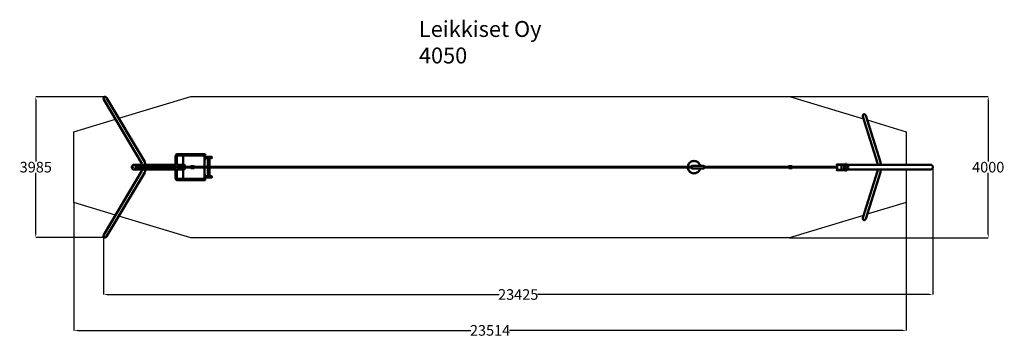
# Model space of a CAD drawing. Units: millimetres. Extents: x 7370 to 35184, y 37772 to 46762.
import ezdxf

# ---------------------------------------------------------------- set-up
doc = ezdxf.new("R2010")
doc.units = ezdxf.units.MM
doc.layers.add('Dimension', color=7, linetype='Continuous')
doc.layers.add('Text', color=7, linetype='Continuous')
doc.layers.add('Safety Area', color=4, linetype='Continuous', lineweight=25)
doc.layers.add('Widoczne (ISO)', color=7, linetype='Continuous', lineweight=50)
doc.styles.get("Standard").update_dxf_attribs({"font": 'tahoma.ttf'})
doc.dimstyles.new('Standard$0', dxfattribs={"dimtxt": 0.18, "dimasz": 0.18, "dimexe": 0.18, "dimexo": 0.0625, "dimgap": 0.09, "dimtad": 0, "dimtih": 1, "dimtoh": 1, "dimdec": 4, "dimzin": 0, "dimdsep": 46, "dimtxsty": 'Standard', "dimcen": 0.09, "dimadec": 0, "dimazin": 0, "dimtfac": 1, "dimtdec": 4, "dimtofl": 0, "dimtmove": 0, "dimatfit": 3, "dimfxl": 1, "dimtolj": 1, "dimtzin": 0, "dimarcsym": 0})

# ---------------------------------------------------------------- blocks, each defined once
blk = doc.blocks.new('*D7')
at = {"layer": 'Defpoints', "color": 0}
for p in [(33165, 42588), (9739, 40641), (33165, 38984)]:
    blk.add_point(p, dxfattribs=at)
at = {"layer": 'Dimension', "color": 0, "linetype": 'ByBlock', "lineweight": -2}
for p, q in [((33165, 42588), (33165, 38983)), ((9739, 40641), (9739, 38983)), ((9839, 38984), (20911, 38984)), ((33065, 38984), (21994, 38984))]:
    blk.add_line(p, q, dxfattribs=at)
at = {"layer": 'Dimension', "color": 0}
for points in [[(9839, 39000), (9839, 38967), (9739, 38984)], [(33065, 39000), (33065, 38967), (33165, 38984)]]:
    blk.add_solid(points, dxfattribs=at)
at = {"layer": 'Dimension', "color": 0, "insert": (21452, 38984), "char_height": 300, "attachment_point": 5}
blk.add_mtext('\\A1;23425', dxfattribs=at)
blk = doc.blocks.new('*D8')
at = {"layer": 'Defpoints', "color": 0}
for p in [(8900, 41588), (32414, 41588), (32414, 37969)]:
    blk.add_point(p, dxfattribs=at)
at = {"layer": 'Dimension', "color": 0, "linetype": 'ByBlock', "lineweight": -2}
for p, q in [((8900, 41588), (8900, 37969)), ((32414, 41588), (32414, 37969)), ((9000, 37969), (20110, 37969)), ((32314, 37969), (21204, 37969))]:
    blk.add_line(p, q, dxfattribs=at)
at = {"layer": 'Dimension', "color": 0}
for points in [[(9000, 37986), (9000, 37952), (8900, 37969)], [(32314, 37986), (32314, 37952), (32414, 37969)]]:
    blk.add_solid(points, dxfattribs=at)
at = {"layer": 'Dimension', "color": 0, "insert": (20657, 37969), "char_height": 300, "attachment_point": 5}
blk.add_mtext('\\A1;23514', dxfattribs=at)
blk = doc.blocks.new('*D9')
at = {"layer": 'Defpoints', "color": 0}
for p in [(9776, 44581), (7824, 40596), (9775, 40596)]:
    blk.add_point(p, dxfattribs=at)
at = {"layer": 'Dimension', "color": 0, "linetype": 'ByBlock', "lineweight": -2}
for p, q in [((9776, 44581), (7824, 44581)), ((7824, 44481), (7824, 42745)), ((7824, 40696), (7824, 42431)), ((9774, 40596), (7824, 40596))]:
    blk.add_line(p, q, dxfattribs=at)
at = {"layer": 'Dimension', "color": 0}
for points in [[(7807, 44481), (7840, 44481), (7824, 44581)], [(7807, 40696), (7840, 40696), (7824, 40596)]]:
    blk.add_solid(points, dxfattribs=at)
at = {"layer": 'Dimension', "color": 0, "insert": (7824, 42588), "char_height": 300, "attachment_point": 5}
blk.add_mtext('\\A1;3985', dxfattribs=at)
blk = doc.blocks.new('*D10')
at = {"layer": 'Defpoints', "color": 0}
for p in [(29114, 44588), (29114, 40588), (34730, 40588)]:
    blk.add_point(p, dxfattribs=at)
at = {"layer": 'Dimension', "color": 0, "linetype": 'ByBlock', "lineweight": -2}
for p, q in [((29114, 44588), (34730, 44588)), ((34730, 44488), (34730, 42744)), ((34730, 40688), (34730, 42432)), ((29114, 40588), (34730, 40588))]:
    blk.add_line(p, q, dxfattribs=at)
at = {"layer": 'Dimension', "color": 0}
for points in [[(34713, 44488), (34746, 44488), (34730, 44588)], [(34713, 40688), (34746, 40688), (34730, 40588)]]:
    blk.add_solid(points, dxfattribs=at)
at = {"layer": 'Dimension', "color": 0, "insert": (34730, 42588), "char_height": 300, "attachment_point": 5}
blk.add_mtext('\\A1;4000', dxfattribs=at)

msp = doc.modelspace()

# ---------------------------------------------------------------- linework, layer by layer
at = {"layer": 'Safety Area'}
for p, q in [((10167.9, 43972.4), (12200.1, 44588.2)), ((12200.1, 44588.2), (29114.1, 44588.2)), ((29114.1, 44588.2), (31206.4, 43954.1)), ((8900.1, 43588.2), (10080.3, 43945.8)), ((31309.3, 43922.9), (32414.1, 43588.2)), ((8900.1, 41588.2), (8900.1, 43588.2)), ((32414.1, 43588.2), (32414.1, 42654.7)), ((32414.1, 42521.7), (32414.1, 41588.2)), ((10080.3, 41230.5), (8900.1, 41588.2)), ((32414.1, 41588.2), (31309.3, 41253.4)), ((12200.1, 40588.2), (10167.9, 41204)), ((31206.4, 41222.2), (29114.1, 40588.2)), ((29114.1, 40588.2), (12200.1, 40588.2))]:
    msp.add_line(p, q, dxfattribs=at)
at = {"layer": 'Widoczne (ISO)'}
for p, q in [((9748.4, 44506), (10824.4, 42689.8)), ((9824.9, 44551.4), (10900.9, 42735.1)), ((31185.2, 44021.6), (31600.2, 42699.1)), ((31270, 44048.2), (31685.1, 42725.8)), ((11811.1, 42888.2), (11768.7, 42888.2)), ((11811.1, 42888.2), (11768.7, 42888.2)), ((11768.7, 42888.2), (11768.7, 42654.7)), ((11811.1, 42888.2), (11811.1, 42651.6)), ((11839.9, 42917), (11839.9, 42959.4)), ((11989.9, 42959.4), (11839.9, 42959.4)), ((11839.9, 42917), (11839.9, 42959.4)), ((11989.9, 42917), (11839.9, 42917)), ((11983.9, 42908.5), (11983.9, 42663.1)), ((11989.9, 42917), (11989.9, 42959.4)), ((12589.9, 42959.4), (11989.9, 42959.4)), ((11989.9, 42917), (11989.9, 42959.4)), ((11989.9, 42917), (12589.9, 42917)), ((11989.9, 42916.3), (11989.9, 42917)), ((12589.9, 42596.2), (12589.9, 42908.5)), ((12594.9, 42884.2), (12589.9, 42884.2)), ((12589.9, 42884.2), (12589.9, 42884.2)), ((12589.9, 42863.2), (12589.9, 42866.2)), ((12589.9, 42863.2), (12589.9, 42863.2)), ((12594.9, 42863.2), (12589.9, 42863.2)), ((12589.9, 42863.2), (12589.9, 42863.2)), ((12594.9, 42884.4), (12594.9, 42884.1)), ((12594.9, 42884.4), (12604.9, 42884.4)), ((12594.9, 42874.1), (12594.9, 42856.1)), ((12594.9, 42856.1), (12594.9, 42801.2)), ((12594.9, 42842), (12604.9, 42842)), ((12604.9, 42884.4), (12604.9, 42842)), ((12654.1, 42884.4), (12604.9, 42884.4)), ((12604.9, 42884.4), (12604.9, 42842)), ((12604.9, 42842), (12654.1, 42842)), ((12654.1, 42884.4), (12781.8, 42884.4)), ((12654.1, 42842), (12707.1, 42842)), ((12688, 42842), (12688, 42596.2)), ((12733.1, 42856), (12733.1, 42596.2)), ((12733.1, 42842), (12781.8, 42842)), ((10592.4, 42654.7), (10600.1, 42654.7)), ((11783.1, 42654.7), (10600.1, 42654.7)), ((10687.5, 42621.2), (10722, 42621.2)), ((10722, 42613.2), (10691.7, 42613.2)), ((10722, 42563.2), (10691.7, 42563.2)), ((10759.1, 42621.2), (10722, 42621.2)), ((10722, 42613.2), (10759.1, 42613.2)), ((10722, 42563.2), (10759.1, 42563.2)), ((10736.6, 42596.2), (12200.1, 42596.2)), ((10736.6, 42580.2), (12200.1, 42580.2)), ((10759.1, 42613.2), (10759.1, 42621.2)), ((10759.1, 42555.2), (10759.1, 42563.2)), ((11992, 42654.7), (11811.1, 42654.7)), ((11989.9, 42654.7), (11989.9, 42658.1)), ((12279.9, 42618.2), (12220.1, 42618.2)), ((12279.9, 42558.2), (12220.1, 42558.2)), ((12300.4, 42596.2), (26356.9, 42596.2)), ((12300.4, 42580.2), (26356.9, 42580.2)), ((12589.9, 42783.2), (12594.9, 42783.2)), ((12589.9, 42273.8), (12589.9, 42580.2)), ((12594.9, 42801.2), (12594.9, 42783.2)), ((12688, 42580.2), (12688, 42334.4)), ((12733.1, 42580.2), (12733.1, 42320.4)), ((26350.2, 42613.2), (26350.2, 42596.2)), ((26350.2, 42580.2), (26350.2, 42563.2)), ((26358.8, 42613.2), (26358.8, 42563.2)), ((26360.2, 42623.2), (26360.2, 42623.2)), ((26368.1, 42623.2), (26360.2, 42623.2)), ((26697.5, 42623.2), (26368.1, 42623.2)), ((26421.1, 42763.2), (26419.7, 42763.2)), ((26708.1, 42613.2), (26708.1, 42563.2)), ((26708.1, 42596.2), (29093.4, 42596.2)), ((26708.1, 42580.2), (29093.4, 42580.2)), ((29173.8, 42618.2), (29114.1, 42618.2)), ((29173.8, 42558.2), (29114.1, 42558.2)), ((29193.7, 42596.2), (30458.2, 42596.2)), ((29193.7, 42580.2), (30458.2, 42580.2)), ((30453.2, 42663.2), (30531.1, 42663.2)), ((30531.1, 42653.2), (30453.2, 42653.2)), ((30458.2, 42653.2), (30458.2, 42513.2)), ((30703.2, 42663.2), (30531.1, 42663.2)), ((30531.1, 42653.2), (30703.2, 42653.2)), ((30588.2, 42653.2), (30588.2, 42513.2)), ((30628.6, 42596.2), (30686.2, 42596.2)), ((30628.6, 42580.2), (30686.2, 42580.2)), ((30703.2, 42678.2), (30703.2, 42688.2)), ((30706.2, 42688.2), (30703.2, 42688.2)), ((30703.2, 42678.2), (30703.2, 42658.2)), ((30703.2, 42658.2), (30703.2, 42640)), ((30706.2, 42688.2), (30714.2, 42688.2)), ((30706.2, 42688.2), (30706.2, 42678.2)), ((30706.2, 42688.2), (30706.2, 42678.2)), ((30706.2, 42643.4), (30706.2, 42678.2)), ((30706.2, 42643.4), (30706.2, 42678.2)), ((30714.2, 42688.2), (30714.2, 42678.2)), ((30714.2, 42649.9), (30714.2, 42678.2)), ((30730.9, 42654.7), (30741.9, 42654.7)), ((33096.9, 42654.7), (30741.9, 42654.7)), ((9748.4, 40670.3), (10824.4, 42486.5)), ((9824.9, 40625), (10900.9, 42441.2)), ((10592.4, 42521.7), (10600.1, 42521.7)), ((10600.1, 42521.7), (11783.1, 42521.7)), ((10687.5, 42555.2), (10722, 42555.2)), ((10759.1, 42555.2), (10722, 42555.2)), ((11768.7, 42521.7), (11768.7, 42288.2)), ((11811.1, 42288.2), (11768.7, 42288.2)), ((11811.1, 42288.2), (11768.7, 42288.2)), ((11811.1, 42524.7), (11811.1, 42288.2)), ((11811.1, 42521.7), (11992, 42521.7)), ((11983.9, 42513.2), (11983.9, 42273.8)), ((11989.9, 42518.2), (11989.9, 42521.7)), ((12594.9, 42393.2), (12589.9, 42393.2)), ((12589.9, 42313.2), (12589.9, 42310.2)), ((12589.9, 42313.2), (12589.9, 42313.2)), ((12589.9, 42313.2), (12594.9, 42313.2)), ((12589.9, 42313.2), (12589.9, 42313.2)), ((12589.9, 42292.2), (12589.9, 42292.2)), ((12589.9, 42292.2), (12594.9, 42292.2)), ((12594.9, 42393.2), (12594.9, 42375.2)), ((12594.9, 42320.2), (12594.9, 42375.2)), ((12594.9, 42334.4), (12604.9, 42334.4)), ((12594.9, 42320.2), (12594.9, 42302.2)), ((12594.9, 42292.2), (12594.9, 42292)), ((12594.9, 42292), (12604.9, 42292)), ((12604.9, 42334.4), (12604.9, 42292)), ((12654.1, 42334.4), (12604.9, 42334.4)), ((12604.9, 42334.4), (12604.9, 42292)), ((12604.9, 42292), (12654.1, 42292)), ((12654.1, 42334.4), (12707.1, 42334.4)), ((12654.1, 42292), (12781.8, 42292)), ((12733.1, 42334.4), (12781.8, 42334.4)), ((26360.2, 42553.2), (26360.2, 42553.2)), ((26360.2, 42553.2), (26368.1, 42553.2)), ((26368.1, 42553.2), (26697.5, 42553.2)), ((26421.1, 42413.2), (26419.7, 42413.2)), ((30453.2, 42513.2), (30531.1, 42513.2)), ((30531.1, 42503.2), (30453.2, 42503.2)), ((30703.2, 42513.2), (30531.1, 42513.2)), ((30531.1, 42503.2), (30703.2, 42503.2)), ((30703.2, 42536.3), (30703.2, 42508.2)), ((30703.2, 42508.2), (30703.2, 42488.2)), ((30703.2, 42478.2), (30703.2, 42488.2)), ((30706.2, 42478.2), (30703.2, 42478.2)), ((30706.2, 42498.2), (30706.2, 42532.9)), ((30706.2, 42488.2), (30706.2, 42532.9)), ((30706.2, 42488.2), (30714.2, 42488.2)), ((30706.2, 42488.2), (30706.2, 42478.2)), ((30714.2, 42498.2), (30714.2, 42526.4)), ((30714.2, 42498.2), (30714.2, 42488.2)), ((30730.9, 42521.7), (30741.9, 42521.7)), ((30741.9, 42521.7), (33096.9, 42521.7)), ((31185.2, 41154.7), (31600.2, 42477.2)), ((31270, 41128.1), (31685.1, 42450.6)), ((11839.9, 42259.4), (11839.9, 42217)), ((11839.9, 42259.4), (11989.9, 42259.4)), ((11839.9, 42259.4), (11839.9, 42217)), ((11839.9, 42217), (11989.9, 42217)), ((11989.9, 42259.4), (11989.9, 42266)), ((11989.9, 42259.4), (11989.9, 42217)), ((11989.9, 42217), (11989.9, 42259.4)), ((12589.9, 42259.4), (11989.9, 42259.4)), ((11989.9, 42217), (12589.9, 42217))]:
    msp.add_line(p, q, dxfattribs=at)
for centre, radius, start, end in [((11839.9, 42888.2), 71.2, 139.83403, 180), ((11839.9, 42888.2), 71.2, 90, 130.16597), ((11839.9, 42888.2), 28.8, 90, 180), ((11991.9, 42908.5), 8, 98.71474, 180), ((11986.9, 42941.2), 25, 278.71474, 284.53375), ((12586.9, 42941.2), 25, 255.46625, 261.28526), ((12581.9, 42908.5), 8, 0, 81.28526), ((12589.9, 42938.2), 21.2, 270, 90), ((12589.9, 42938.2), 21.2, 270, 90), ((11988.9, 42663.1), 5, 180, 268.47193), ((11986.9, 42588.2), 70, 33.12474, 88.47193), ((26360.2, 42613.2), 10, 90, 180), ((26360.2, 42563.2), 10, 180, 270), ((30453.2, 42658.2), 5, 90, 270), ((11839.9, 42288.2), 71.2, 180, 220.16597), ((11839.9, 42288.2), 28.8, 180, 270), ((11988.9, 42513.2), 5, 91.52807, 180), ((11986.9, 42588.2), 70, 271.52807, 326.87526), ((30453.2, 42508.2), 5, 90, 270), ((11839.9, 42288.2), 71.2, 229.83403, 270), ((11991.9, 42273.8), 8, 180, 261.28526), ((11986.9, 42241.2), 25, 46.71899, 81.28526), ((12586.9, 42241.2), 25, 98.71474, 133.28101), ((12581.9, 42273.8), 8, 278.71474, 0), ((12589.9, 42238.2), 21.2, 270, 90), ((12589.9, 42238.2), 21.2, 270, 90)]:
    msp.add_arc(centre, radius, start, end, dxfattribs=at)
for centre, major_axis, ratio, start_param, end_param in [((9786.7, 44528.7), (27.8, -47), 0.8137977, 1.5707963, 4.712389), ((31227.6, 44034.9), (15.6, -49.8), 0.85169, 1.5707963, 4.712389), ((12589.9, 42866.2), (0, 18), 0.0019163, 4.712389, 6.2831853), ((12594.9, 42866.2), (0, 18), 0.0019163, 5.1720655, 6.2183179), ((12654.1, 42863.2), (0, -21.2), 0.9848078, 0, 3.1415927), ((12654.1, 42863.2), (0, -21.2), 0.9848078, 0, 3.1415927), ((12781.8, 42863.2), (-21.5, 0), 0.9848078, 1.5707963, 4.712389), ((10600.1, 42588.2), (0, 66.5), 0.7914978, 3.1415927, 6.2831853), ((10600.1, 42588.2), (0, 66.5), 0.7914978, 3.1415927, 6.2831853), ((26368.1, 42613.2), (0, -10), 0.9355486, 3.1415927, 4.712389), ((26368.1, 42563.2), (0, -10), 0.9355486, 4.712389, 6.2831853), ((26697.5, 42613.2), (-10.6, 0), 0.9429143, 3.1415927, 4.712389), ((26697.5, 42563.2), (-10.6, 0), 0.9429143, 1.5707963, 3.1415927), ((30741.9, 42588.2), (0, 66.5), 0.4878693, 3.1415927, 6.2831853), ((30741.9, 42588.2), (0, 66.5), 0.4878693, 3.1415927, 6.2831853), ((12589.9, 42310.2), (0, -18), 0.001813, 0, 1.5707963), ((12594.9, 42310.2), (0, -18), 0.001813, 0.0648673, 1.1111217), ((12654.1, 42313.2), (0, -21.2), 0.9848078, 0, 3.1415927), ((12654.1, 42313.2), (0, -21.2), 0.9848078, 0, 3.1415927), ((12781.8, 42313.2), (-21.5, 0), 0.9848078, 1.5707963, 4.712389), ((31227.6, 41141.4), (15.6, 49.8), 0.85169, 1.5707963, 4.712389), ((9786.7, 40647.6), (27.8, 47), 0.8137977, 1.5707963, 4.712389)]:
    msp.add_ellipse(centre, major_axis=major_axis, ratio=ratio, start_param=start_param, end_param=end_param, dxfattribs=at)
for centre, major_axis, ratio in [((10569.7, 42588.2), (0, -12), 0.7914978), ((10736.6, 42588.2), (0, -8), 0.0624966), ((30698.4, 42588.2), (0, -12), 0.4878693)]:
    msp.add_ellipse(centre, major_axis=major_axis, ratio=ratio, dxfattribs=at)
for points, knots in [([(11794, 42942.6), (11794, 42942.6), (11794, 42942.6), (11793.9, 42942.5), (11793.8, 42942.4), (11793.5, 42941.9), (11793.3, 42941.6), (11792.7, 42940.7), (11792.3, 42940.2), (11791.3, 42939.1), (11790.8, 42938.5), (11789.7, 42937.4), (11789.2, 42936.9), (11788.1, 42936), (11787.6, 42935.6), (11786.7, 42934.9), (11786.3, 42934.6), (11785.8, 42934.3), (11785.6, 42934.2), (11785.5, 42934.1), (11785.5, 42934.1), (11785.5, 42934.1)], [-2.8432761, -2.8432761, -2.8432761, -2.8432761, -2.7754207, -2.7754207, -2.5981475, -2.5981475, -2.3811931, -2.3811931, -2.1417441, -2.1417441, -1.9074516, -1.9074516, -1.6799215, -1.6799215, -1.4559665, -1.4559665, -1.2221948, -1.2221948, -1.038697, -1.038697, -0.9477975, -0.9477975, -0.9477975, -0.9477975]), ([(12490.3, 42932.2), (12489.8, 42932.2), (12489.4, 42932.3), (12488.6, 42932.8), (12488.2, 42933.2), (12487.6, 42934.3), (12487.3, 42934.9), (12487, 42936.1), (12486.9, 42936.7), (12486.8, 42938), (12486.8, 42938.6), (12487, 42940), (12487.1, 42940.6), (12487.5, 42941.9), (12487.8, 42942.5), (12488.5, 42943.5), (12489, 42943.8), (12489.9, 42944.2), (12490.4, 42944.2), (12491.4, 42944), (12491.9, 42943.7), (12492.8, 42943), (12493.2, 42942.6), (12493.9, 42941.4), (12494.2, 42940.7), (12494.6, 42939.2), (12494.6, 42938.5), (12494.5, 42936.9), (12494.4, 42936.2), (12493.9, 42934.8), (12493.5, 42934.2), (12492.7, 42933.2), (12492.2, 42932.8), (12491.2, 42932.3), (12490.7, 42932.2), (12490.3, 42932.2)], [-3.9833432, -3.9833432, -3.9833432, -3.9833432, -3.7572761, -3.7572761, -3.4743585, -3.4743585, -3.2439669, -3.2439669, -3.0474027, -3.0474027, -2.85017, -2.85017, -2.6335271, -2.6335271, -2.3648472, -2.3648472, -2.0861793, -2.0861793, -1.8373999, -1.8373999, -1.6075917, -1.6075917, -1.3948177, -1.3948177, -1.1581797, -1.1581797, -0.9241367, -0.9241367, -0.6941846, -0.6941846, -0.4662444, -0.4662444, -0.2349883, -0.2349883, 0, 0, 0, 0]), ([(12489.6, 42932.3), (12490, 42932.4), (12490.4, 42932.6), (12491.2, 42933.2), (12491.6, 42933.6), (12492.4, 42934.7), (12492.7, 42935.4), (12493.2, 42936.8), (12493.3, 42937.6), (12493.2, 42939.2), (12493.1, 42939.9), (12492.6, 42941.3), (12492.2, 42941.9), (12491.4, 42942.9), (12491, 42943.4), (12490.2, 42943.8), (12489.9, 42944), (12489.6, 42944.1)], [-3.8697735, -3.8697735, -3.8697735, -3.8697735, -3.6844528, -3.6844528, -3.4684734, -3.4684734, -3.2330828, -3.2330828, -2.9973068, -2.9973068, -2.7680265, -2.7680265, -2.5450915, -2.5450915, -2.3190738, -2.3190738, -2.1722798, -2.1722798, -2.1722798, -2.1722798]), ([(10592.4, 42521.7), (10586.7, 42521.7), (10580.9, 42522.7), (10569.9, 42526.7), (10564.7, 42529.7), (10555.2, 42537.3), (10550.9, 42542.2), (10543.6, 42553.3), (10540.7, 42559.6), (10536.7, 42573.1), (10535.7, 42580.3), (10535.6, 42594.8), (10536.5, 42602.1), (10540.4, 42616), (10543.4, 42622.6), (10551, 42634.4), (10555.6, 42639.5), (10566.1, 42647.6), (10571.8, 42650.6), (10582.6, 42653.9), (10587.5, 42654.7), (10592.4, 42654.7)], [1.7933799, 1.7933799, 1.7933799, 1.7933799, 2.071943, 2.071943, 2.3602694, 2.3602694, 2.6720803, 2.6720803, 3.0071084, 3.0071084, 3.3543634, 3.3543634, 3.7046878, 3.7046878, 4.0522552, 4.0522552, 4.3875094, 4.3875094, 4.6976244, 4.6976244, 4.9349726, 4.9349726, 4.9349726, 4.9349726]), ([(10824.4, 42689.8), (10824.4, 42689.7), (10824.7, 42689.3), (10825.5, 42687.5), (10826, 42686.1), (10827.3, 42682.1), (10828, 42679.4), (10829.4, 42673), (10830, 42669.2), (10831, 42661.8), (10831.3, 42658.3), (10831.5, 42654.7)], [1.57079633, 1.57079633, 1.57079633, 1.57079633, 1.70491026, 1.70491026, 1.86445039, 1.86445039, 2.05808423, 2.05808423, 2.26752374, 2.26752374, 2.43896474, 2.43896474, 2.43896474, 2.43896474]), ([(10900.9, 42735.1), (10904.1, 42729.6), (10906.7, 42724.1), (10911, 42712.7), (10912.7, 42706.9), (10915.7, 42694.9), (10916.9, 42688.7), (10918.9, 42676.1), (10919.6, 42669.6), (10920.3, 42660.2), (10920.4, 42657.5), (10920.5, 42654.7)], [1.57079633, 1.57079633, 1.57079633, 1.57079633, 1.78023584, 1.78023584, 1.98967535, 1.98967535, 2.19911486, 2.19911486, 2.40855437, 2.40855437, 2.49702941, 2.49702941, 2.49702941, 2.49702941]), ([(11783.9, 42673.2), (11783.9, 42673.9), (11784.1, 42674.7), (11784.7, 42676.2), (11785.1, 42676.9), (11786.2, 42677.9), (11786.9, 42678.4), (11788.3, 42679), (11789.1, 42679.2), (11790.7, 42679.2), (11791.5, 42679), (11792.9, 42678.4), (11793.6, 42677.9), (11794.7, 42676.9), (11795.1, 42676.2), (11795.8, 42674.7), (11795.9, 42673.9), (11795.9, 42672.4), (11795.8, 42671.6), (11795.1, 42670.1), (11794.7, 42669.4), (11793.6, 42668.4), (11792.9, 42667.9), (11791.5, 42667.3), (11790.7, 42667.2), (11789.1, 42667.2), (11788.3, 42667.3), (11786.9, 42667.9), (11786.2, 42668.4), (11785.1, 42669.4), (11784.7, 42670.1), (11784.1, 42671.6), (11783.9, 42672.4), (11783.9, 42673.2)], [0, 0, 0, 0, 0.2273848, 0.2273848, 0.4547697, 0.4547697, 0.6821014, 0.6821014, 0.9094331, 0.9094331, 1.1367648, 1.1367648, 1.3640966, 1.3640966, 1.5914814, 1.5914814, 1.8188662, 1.8188662, 2.0462511, 2.0462511, 2.2736359, 2.2736359, 2.5009677, 2.5009677, 2.7282994, 2.7282994, 2.9556311, 2.9556311, 3.1829628, 3.1829628, 3.4103477, 3.4103477, 3.6377325, 3.6377325, 3.6377325, 3.6377325]), ([(12199.6, 42596.2), (12199.7, 42597.4), (12199.8, 42598.4), (12200.1, 42600.6), (12200.1, 42601.4), (12201, 42604.4), (12201, 42605.6), (12203.9, 42610), (12204.7, 42611.1), (12206.6, 42613), (12207.5, 42613.8), (12210.5, 42615.9), (12212.9, 42617.1), (12217.2, 42618), (12218.6, 42618.2), (12220.1, 42618.2)], [5.46458358, 5.46458358, 5.46458358, 5.46458358, 5.84123434, 5.84123434, 6.06220982, 6.06220982, 6.18910879, 6.18910879, 6.22048811, 6.22048811, 6.24039029, 6.24039029, 6.26969927, 6.26969927, 6.28318531, 6.28318531, 6.28318531, 6.28318531]), ([(12220.1, 42558.2), (12217.9, 42558.2), (12215.8, 42558.5), (12211.9, 42559.8), (12210.2, 42560.7), (12207.1, 42562.8), (12205.9, 42564), (12203.6, 42566.6), (12202.9, 42567.8), (12201.4, 42570.5), (12201.1, 42571.6), (12200.5, 42573.6), (12200.3, 42574.3), (12200, 42575.9), (12200, 42576.5), (12199.8, 42578.2), (12199.7, 42579.1), (12199.6, 42580.2)], [3.14159265, 3.14159265, 3.14159265, 3.14159265, 3.16160124, 3.16160124, 3.18364948, 3.18364948, 3.21264199, 3.21264199, 3.25790545, 3.25790545, 3.33878131, 3.33878131, 3.45895291, 3.45895291, 3.64276946, 3.64276946, 3.96019438, 3.96019438, 3.96019438, 3.96019438]), ([(12279.9, 42618.2), (12282.1, 42618.2), (12284.2, 42617.8), (12288.1, 42616.6), (12289.8, 42615.6), (12292.9, 42613.5), (12294.1, 42612.4), (12296.4, 42609.7), (12297.1, 42608.5), (12298.6, 42605.8), (12298.9, 42604.8), (12299.5, 42602.7), (12299.7, 42602), (12300, 42600.5), (12300, 42599.8), (12300.2, 42598.7), (12300.2, 42598.2), (12300.3, 42597.3), (12300.3, 42596.8), (12300.4, 42595.8), (12300.4, 42595.3), (12300.5, 42594.2), (12300.5, 42593.6), (12300.5, 42591.7), (12300.6, 42590.2), (12300.6, 42587.4), (12300.6, 42586.1), (12300.5, 42583.4), (12300.5, 42582.1), (12300.3, 42579.4), (12300.3, 42578.2), (12299.9, 42575.7), (12299.9, 42574.9), (12299.1, 42572), (12299, 42570.7), (12296.1, 42566.3), (12295.3, 42565.3), (12293.4, 42563.3), (12292.5, 42562.5), (12289.5, 42560.5), (12287.1, 42559.2), (12282.8, 42558.3), (12281.4, 42558.2), (12279.9, 42558.2)], [0, 0, 0, 0, 0.0200086, 0.0200086, 0.0420568, 0.0420568, 0.0710493, 0.0710493, 0.1163128, 0.1163128, 0.1971887, 0.1971887, 0.3173603, 0.3173603, 0.5011768, 0.5011768, 0.6465705, 0.6465705, 0.8031622, 0.8031622, 0.9664054, 0.9664054, 1.1294953, 1.1294953, 1.5152403, 1.5152403, 1.8753709, 1.8753709, 2.2459255, 2.2459255, 2.6996417, 2.6996417, 2.9206172, 2.9206172, 3.0475161, 3.0475161, 3.0788955, 3.0788955, 3.0987976, 3.0987976, 3.1281066, 3.1281066, 3.1415927, 3.1415927, 3.1415927, 3.1415927]), ([(26419.7, 42763.2), (26401, 42763.2), (26382.4, 42760.1), (26347, 42748.4), (26330.3, 42739.7), (26300.4, 42717.4), (26287.3, 42703.8), (26265.9, 42673.2), (26257.7, 42656.2), (26248.2, 42624.7), (26245.8, 42610.4), (26245.2, 42596.2)], [6.2831853, 6.2831853, 6.2831853, 6.2831853, 6.6031157, 6.6031157, 6.9230599, 6.9230599, 7.2430401, 7.2430401, 7.563064, 7.563064, 7.8082463, 7.8082463, 7.8082463, 7.8082463]), ([(26245.2, 42580.2), (26246, 42562.5), (26249.5, 42544.9), (26261.9, 42510.7), (26271.1, 42494.2), (26294.2, 42465), (26308.1, 42452.2), (26339.3, 42431.7), (26356.5, 42423.9), (26389.2, 42415.2), (26404.4, 42413.2), (26419.7, 42413.2)], [7.899717, 7.899717, 7.899717, 7.899717, 8.2031912, 8.2031912, 8.5232443, 8.5232443, 8.8432605, 8.8432605, 9.1632331, 9.1632331, 9.424778, 9.424778, 9.424778, 9.424778]), ([(26592.2, 42623.2), (26590.5, 42631.6), (26588.2, 42639.9), (26578.8, 42665.6), (26569.6, 42682.1), (26546.5, 42711.4), (26532.6, 42724.1), (26501.5, 42744.6), (26484.2, 42752.4), (26451.5, 42761.2), (26436.3, 42763.2), (26421.1, 42763.2)], [4.9137688, 4.9137688, 4.9137688, 4.9137688, 5.0615985, 5.0615985, 5.3816517, 5.3816517, 5.7016678, 5.7016678, 6.0216404, 6.0216404, 6.2831853, 6.2831853, 6.2831853, 6.2831853]), ([(29114.1, 42618.2), (29112, 42618.2), (29109.8, 42617.8), (29105.9, 42616.5), (29104.2, 42615.6), (29101.1, 42613.5), (29099.9, 42612.3), (29097.5, 42609.7), (29096.8, 42608.4), (29095.4, 42605.7), (29095, 42604.7), (29094.3, 42602.4), (29094.1, 42601.5), (29093.6, 42598.6), (29093.4, 42597), (29093.2, 42593.4), (29093.1, 42591.5), (29093.1, 42588), (29093.1, 42586.4), (29093.2, 42583.4), (29093.3, 42581.9), (29093.5, 42578.4), (29093.6, 42577), (29094.5, 42573.1), (29094.8, 42572.3), (29095.5, 42570.5), (29095.9, 42569.6), (29097, 42567.6), (29097.7, 42566.6), (29099.4, 42564.5), (29100.2, 42563.6), (29103.1, 42561.3), (29105.5, 42559.8), (29110.3, 42558.4), (29112.2, 42558.2), (29114.1, 42558.2)], [0, 0, 0, 0, 0.0320047, 0.0320047, 0.0672496, 0.0672496, 0.1134568, 0.1134568, 0.1845684, 0.1845684, 0.3033543, 0.3033543, 0.485108, 0.485108, 0.967769, 0.967769, 1.4559291, 1.4559291, 1.8412267, 1.8412267, 2.2375532, 2.2375532, 2.772148, 2.772148, 2.8907818, 2.8907818, 2.9676332, 2.9676332, 3.023674, 3.023674, 3.0606766, 3.0606766, 3.1131221, 3.1131221, 3.1415927, 3.1415927, 3.1415927, 3.1415927]), ([(29194.5, 42596.2), (29194.5, 42596.7), (29194.4, 42597.2), (29194.3, 42598.3), (29194.2, 42598.8), (29194.1, 42599.8), (29194, 42600.3), (29193.8, 42601.4), (29193.7, 42601.9), (29193.3, 42603.2), (29193.1, 42604), (29192.4, 42605.8), (29192, 42606.7), (29190.9, 42608.7), (29190.2, 42609.8), (29188.5, 42611.8), (29187.7, 42612.7), (29184.8, 42615), (29182.4, 42616.5), (29177.6, 42617.9), (29175.7, 42618.2), (29173.8, 42618.2)], [5.40160092, 5.40160092, 5.40160092, 5.40160092, 5.54725978, 5.54725978, 5.68462675, 5.68462675, 5.80899237, 5.80899237, 5.91374061, 5.91374061, 6.0323745, 6.0323745, 6.10922583, 6.10922583, 6.16526661, 6.16526661, 6.20226921, 6.20226921, 6.25471478, 6.25471478, 6.28318531, 6.28318531, 6.28318531, 6.28318531]), ([(29173.8, 42558.2), (29175.9, 42558.2), (29178.1, 42558.5), (29182, 42559.8), (29183.7, 42560.7), (29186.8, 42562.8), (29188, 42564), (29190.4, 42566.6), (29191.1, 42567.9), (29192.5, 42570.6), (29192.9, 42571.7), (29193.6, 42573.9), (29193.8, 42574.8), (29194.2, 42577.4), (29194.4, 42578.7), (29194.5, 42580.2)], [3.14159265, 3.14159265, 3.14159265, 3.14159265, 3.1735974, 3.1735974, 3.20884228, 3.20884228, 3.25504945, 3.25504945, 3.32616103, 3.32616103, 3.44494692, 3.44494692, 3.62670064, 3.62670064, 4.02317704, 4.02317704, 4.02317704, 4.02317704]), ([(30702.5, 42537.2), (30697.3, 42544.2), (30694.3, 42550.4), (30689.1, 42563.2), (30687.7, 42569.5), (30685.9, 42581.4), (30685.7, 42587), (30686.3, 42598.5), (30687.1, 42604.4), (30690.6, 42617.3), (30693.2, 42624.5), (30699.6, 42635), (30701, 42637), (30702.5, 42639.1)], [3.0883558, 3.0883558, 3.0883558, 3.0883558, 3.3938245, 3.3938245, 3.790919, 3.790919, 4.1880134, 4.1880134, 4.5851079, 4.5851079, 4.9822023, 4.9822023, 5.0738281, 5.0738281, 5.0738281, 5.0738281]), ([(30702.5, 42639.1), (30703.7, 42640.7), (30705.1, 42642.3), (30708, 42645.3), (30709.6, 42646.7), (30713.1, 42649.3), (30715, 42650.4), (30719.1, 42652.4), (30721.3, 42653.2), (30726, 42654.4), (30728.5, 42654.7), (30730.9, 42654.7)], [5.07382813, 5.07382813, 5.07382813, 5.07382813, 5.18944016, 5.18944016, 5.3050522, 5.3050522, 5.42066423, 5.42066423, 5.53627627, 5.53627627, 5.6518883, 5.6518883, 5.6518883, 5.6518883]), ([(31600.2, 42699.1), (31600.4, 42698.6), (31600.7, 42697.5), (31601.5, 42694.3), (31601.9, 42691.8), (31602.9, 42685.7), (31603.4, 42681.9), (31604.2, 42673.6), (31604.6, 42669.1), (31605, 42661.2), (31605.2, 42658), (31605.3, 42654.7)], [1.57079633, 1.57079633, 1.57079633, 1.57079633, 1.71095615, 1.71095615, 1.89837082, 1.89837082, 2.10781033, 2.10781033, 2.31724984, 2.31724984, 2.45723359, 2.45723359, 2.45723359, 2.45723359]), ([(31685.1, 42725.8), (31686.5, 42721), (31687.7, 42716.3), (31689.7, 42706.5), (31690.5, 42701.3), (31691.9, 42690.6), (31692.5, 42685), (31693.4, 42673.5), (31693.8, 42667.6), (31694.1, 42659.2), (31694.2, 42657), (31694.2, 42654.7)], [1.57079633, 1.57079633, 1.57079633, 1.57079633, 1.78023584, 1.78023584, 1.98967535, 1.98967535, 2.19911486, 2.19911486, 2.40855437, 2.40855437, 2.48711871, 2.48711871, 2.48711871, 2.48711871]), ([(33164.8, 42588.2), (33164.8, 42590.2), (33164.7, 42592.3), (33164.3, 42596.7), (33164, 42598.9), (33163.1, 42603.2), (33162.6, 42605.4), (33161.3, 42609.5), (33160.5, 42611.5), (33159, 42615.3), (33158, 42617.3), (33155.9, 42621.1), (33154.8, 42623.1), (33152.3, 42626.8), (33150.9, 42628.6), (33148.1, 42632), (33146.6, 42633.5), (33143.7, 42636.5), (33142, 42637.9), (33138.6, 42640.7), (33136.7, 42642.1), (33132.9, 42644.6), (33131, 42645.7), (33127, 42647.8), (33125, 42648.7), (33121.2, 42650.3), (33119.1, 42651.1), (33114.7, 42652.4), (33112.5, 42652.9), (33108, 42653.8), (33105.7, 42654.1), (33101.2, 42654.6), (33099, 42654.7), (33096.9, 42654.7)], [0, 0, 0, 0, 0.611338, 0.611338, 1.222676, 1.222676, 1.8340141, 1.8340141, 2.4453521, 2.4453521, 3.063345, 3.063345, 3.681338, 3.681338, 4.2993309, 4.2993309, 4.9173239, 4.9173239, 5.543561, 5.543561, 6.169798, 6.169798, 6.7960351, 6.7960351, 7.4222722, 7.4222722, 8.0555992, 8.0555992, 8.6889262, 8.6889262, 9.3222532, 9.3222532, 9.9555802, 9.9555802, 9.9555802, 9.9555802]), ([(33096.9, 42521.7), (33099, 42521.7), (33101.2, 42521.8), (33105.7, 42522.2), (33108, 42522.5), (33112.5, 42523.4), (33114.7, 42524), (33119.1, 42525.3), (33121.2, 42526), (33125, 42527.6), (33127, 42528.5), (33131, 42530.6), (33132.9, 42531.7), (33136.7, 42534.2), (33138.6, 42535.6), (33142, 42538.4), (33143.7, 42539.9), (33146.6, 42542.8), (33148.1, 42544.4), (33150.9, 42547.7), (33152.3, 42549.5), (33154.8, 42553.3), (33155.9, 42555.2), (33158, 42559.1), (33159, 42561), (33160.5, 42564.8), (33161.3, 42566.8), (33162.6, 42570.9), (33163.1, 42573.1), (33164, 42577.5), (33164.3, 42579.7), (33164.7, 42584), (33164.8, 42586.1), (33164.8, 42588.2)], [29.8720466, 29.8720466, 29.8720466, 29.8720466, 30.5053736, 30.5053736, 31.1387006, 31.1387006, 31.7720276, 31.7720276, 32.4053546, 32.4053546, 33.0315917, 33.0315917, 33.6578288, 33.6578288, 34.2840658, 34.2840658, 34.9103029, 34.9103029, 35.5282958, 35.5282958, 36.1462888, 36.1462888, 36.7642818, 36.7642818, 37.3822747, 37.3822747, 37.9936127, 37.9936127, 38.6049507, 38.6049507, 39.2162888, 39.2162888, 39.8276268, 39.8276268, 39.8276268, 39.8276268]), ([(10824.4, 42486.5), (10824.4, 42486.6), (10824.7, 42487), (10825.5, 42488.8), (10826, 42490.2), (10827.3, 42494.2), (10828, 42496.9), (10829.4, 42503.3), (10830, 42507.1), (10831, 42514.5), (10831.3, 42518.1), (10831.5, 42521.7)], [1.57079633, 1.57079633, 1.57079633, 1.57079633, 1.70491026, 1.70491026, 1.86445039, 1.86445039, 2.05808423, 2.05808423, 2.26752374, 2.26752374, 2.43896474, 2.43896474, 2.43896474, 2.43896474]), ([(10900.9, 42441.2), (10904.1, 42446.7), (10906.7, 42452.3), (10911, 42463.6), (10912.7, 42469.4), (10915.7, 42481.4), (10916.9, 42487.6), (10918.9, 42500.3), (10919.6, 42506.7), (10920.3, 42516.1), (10920.4, 42518.9), (10920.5, 42521.7)], [1.57079633, 1.57079633, 1.57079633, 1.57079633, 1.78023584, 1.78023584, 1.98967535, 1.98967535, 2.19911486, 2.19911486, 2.40855437, 2.40855437, 2.49702941, 2.49702941, 2.49702941, 2.49702941]), ([(11783.9, 42503.2), (11783.9, 42503.9), (11784.1, 42504.7), (11784.7, 42506.2), (11785.1, 42506.9), (11786.2, 42507.9), (11786.9, 42508.4), (11788.3, 42509), (11789.1, 42509.2), (11790.7, 42509.2), (11791.5, 42509), (11792.9, 42508.4), (11793.6, 42507.9), (11794.7, 42506.9), (11795.1, 42506.2), (11795.8, 42504.7), (11795.9, 42503.9), (11795.9, 42502.4), (11795.8, 42501.6), (11795.1, 42500.1), (11794.7, 42499.4), (11793.6, 42498.4), (11792.9, 42497.9), (11791.5, 42497.3), (11790.7, 42497.2), (11789.1, 42497.2), (11788.3, 42497.3), (11786.9, 42497.9), (11786.2, 42498.4), (11785.1, 42499.4), (11784.7, 42500.1), (11784.1, 42501.6), (11783.9, 42502.4), (11783.9, 42503.2)], [0, 0, 0, 0, 0.2273848, 0.2273848, 0.4547697, 0.4547697, 0.6821014, 0.6821014, 0.9094331, 0.9094331, 1.1367648, 1.1367648, 1.3640966, 1.3640966, 1.5914814, 1.5914814, 1.8188662, 1.8188662, 2.0462511, 2.0462511, 2.2736359, 2.2736359, 2.5009677, 2.5009677, 2.7282994, 2.7282994, 2.9556311, 2.9556311, 3.1829628, 3.1829628, 3.4103477, 3.4103477, 3.6377325, 3.6377325, 3.6377325, 3.6377325]), ([(26421.1, 42413.2), (26439.7, 42413.2), (26458.3, 42416.2), (26493.7, 42427.9), (26510.4, 42436.6), (26540.3, 42458.9), (26553.5, 42472.5), (26574.8, 42503.1), (26583.1, 42520.1), (26589.9, 42543), (26591.2, 42548), (26592.2, 42553.2)], [3.1415927, 3.1415927, 3.1415927, 3.1415927, 3.461523, 3.461523, 3.7814673, 3.7814673, 4.1014475, 4.1014475, 4.4214714, 4.4214714, 4.5110092, 4.5110092, 4.5110092, 4.5110092]), ([(30730.9, 42521.7), (30728.5, 42521.7), (30726, 42522), (30721.3, 42523.1), (30719.1, 42523.9), (30715, 42525.9), (30713.1, 42527.1), (30709.6, 42529.7), (30708, 42531.1), (30705.1, 42534), (30703.7, 42535.6), (30702.5, 42537.2)], [2.51029565, 2.51029565, 2.51029565, 2.51029565, 2.62590768, 2.62590768, 2.74151971, 2.74151971, 2.85713175, 2.85713175, 2.97274378, 2.97274378, 3.08835581, 3.08835581, 3.08835581, 3.08835581]), ([(31600.2, 42477.2), (31600.4, 42477.7), (31600.7, 42478.8), (31601.5, 42482), (31601.9, 42484.5), (31602.9, 42490.6), (31603.4, 42494.4), (31604.2, 42502.7), (31604.6, 42507.2), (31605, 42515.1), (31605.2, 42518.4), (31605.3, 42521.7)], [1.57079633, 1.57079633, 1.57079633, 1.57079633, 1.71095615, 1.71095615, 1.89837082, 1.89837082, 2.10781033, 2.10781033, 2.31724984, 2.31724984, 2.45723359, 2.45723359, 2.45723359, 2.45723359]), ([(31685.1, 42450.6), (31686.5, 42455.3), (31687.7, 42460), (31689.7, 42469.9), (31690.5, 42475), (31691.9, 42485.7), (31692.5, 42491.3), (31693.4, 42502.8), (31693.8, 42508.8), (31694.1, 42517.1), (31694.2, 42519.4), (31694.2, 42521.7)], [1.57079633, 1.57079633, 1.57079633, 1.57079633, 1.78023584, 1.78023584, 1.98967535, 1.98967535, 2.19911486, 2.19911486, 2.40855437, 2.40855437, 2.48711871, 2.48711871, 2.48711871, 2.48711871]), ([(11785.5, 42242.2), (11785.5, 42242.2), (11785.5, 42242.2), (11785.6, 42242.2), (11785.7, 42242.1), (11786.2, 42241.8), (11786.5, 42241.6), (11787.3, 42240.9), (11787.9, 42240.5), (11789, 42239.6), (11789.5, 42239.1), (11790.6, 42238), (11791.1, 42237.4), (11792.1, 42236.4), (11792.5, 42235.9), (11793.2, 42234.9), (11793.4, 42234.6), (11793.8, 42234), (11793.9, 42233.9), (11794, 42233.8), (11794, 42233.8), (11794, 42233.8)], [-2.8432761, -2.8432761, -2.8432761, -2.8432761, -2.7754207, -2.7754207, -2.5981475, -2.5981475, -2.3811931, -2.3811931, -2.1417441, -2.1417441, -1.9074516, -1.9074516, -1.6799215, -1.6799215, -1.4559665, -1.4559665, -1.2221948, -1.2221948, -1.038697, -1.038697, -0.9477975, -0.9477975, -0.9477975, -0.9477975]), ([(12490.3, 42232.2), (12489.8, 42232.2), (12489.4, 42232.3), (12488.6, 42232.8), (12488.2, 42233.2), (12487.6, 42234.3), (12487.3, 42234.9), (12487, 42236.1), (12486.9, 42236.7), (12486.8, 42238), (12486.8, 42238.6), (12487, 42240), (12487.1, 42240.6), (12487.5, 42241.9), (12487.8, 42242.5), (12488.5, 42243.5), (12489, 42243.8), (12489.9, 42244.2), (12490.4, 42244.2), (12491.4, 42244), (12491.9, 42243.7), (12492.8, 42243), (12493.2, 42242.6), (12493.9, 42241.4), (12494.2, 42240.7), (12494.6, 42239.2), (12494.6, 42238.5), (12494.5, 42236.9), (12494.4, 42236.2), (12493.9, 42234.8), (12493.5, 42234.2), (12492.7, 42233.2), (12492.2, 42232.8), (12491.2, 42232.3), (12490.7, 42232.2), (12490.3, 42232.2)], [-3.9833432, -3.9833432, -3.9833432, -3.9833432, -3.7572761, -3.7572761, -3.4743585, -3.4743585, -3.2439669, -3.2439669, -3.0474027, -3.0474027, -2.85017, -2.85017, -2.6335271, -2.6335271, -2.3648472, -2.3648472, -2.0861793, -2.0861793, -1.8373999, -1.8373999, -1.6075917, -1.6075917, -1.3948177, -1.3948177, -1.1581797, -1.1581797, -0.9241367, -0.9241367, -0.6941846, -0.6941846, -0.4662444, -0.4662444, -0.2349883, -0.2349883, 0, 0, 0, 0]), ([(12489.7, 42232.2), (12490.1, 42232.3), (12490.5, 42232.5), (12491.3, 42233), (12491.8, 42233.4), (12492.6, 42234.5), (12492.9, 42235.2), (12493.4, 42236.6), (12493.5, 42237.4), (12493.5, 42238.9), (12493.4, 42239.7), (12492.9, 42241.1), (12492.6, 42241.7), (12491.8, 42242.8), (12491.4, 42243.3), (12490.5, 42243.8), (12490.1, 42244), (12489.7, 42244.1)], [-3.8924722, -3.8924722, -3.8924722, -3.8924722, -3.7052206, -3.7052206, -3.4900744, -3.4900744, -3.2549439, -3.2549439, -3.0188892, -3.0188892, -2.7887483, -2.7887483, -2.564528, -2.564528, -2.3346793, -2.3346793, -2.1456177, -2.1456177, -2.1456177, -2.1456177])]:
    msp.add_open_spline(points, degree=3, knots=knots, dxfattribs=at)

# ---------------------------------------------------------------- texts
at = {"layer": 'Text'}
for s, p in [('Leikkiset Oy', (18648.4, 46273.2)), ('4050', (18648.4, 45523.2))]:
    msp.add_text(s, height=450, dxfattribs=at).set_placement(p)

# ---------------------------------------------------------------- dimensions: what is measured, and where the dimension line sits
at = {"layer": 'Dimension'}
for base, p1, p2, picture, middle in [((7823.8, 40595.6), (9776.4, 44580.8), (9774.6, 40595.6), '*D9', (7823.8, 42588.2)), ((34729.7, 40588.2), (29114.1, 44588.2), (29114.1, 40588.2), '*D10', (34729.7, 42588.2))]:
    dim = msp.add_linear_dim(base=base, p1=p1, p2=p2, angle=90, dimstyle='Standard$0', override={"dimtxt": 300, "dimasz": 100, "dimdec": 0, "dimarcsym": 1}, dxfattribs=at)
    dim.commit()
    dim.dimension.update_dxf_attribs({"geometry": picture, "text_midpoint": middle})
for base, p1, p2, picture, middle in [((33164.8, 38983.6), (9739.4, 40640.8), (33164.8, 42588.2), '*D7', (21452.1, 38983.6)), ((32414.1, 37969), (8900.1, 41588.2), (32414.1, 41588.2), '*D8', (20657.1, 37969))]:
    dim = msp.add_linear_dim(base=base, p1=p1, p2=p2, dimstyle='Standard$0', override={"dimtxt": 300, "dimasz": 100, "dimdec": 0, "dimarcsym": 1}, dxfattribs=at)
    dim.commit()
    dim.dimension.update_dxf_attribs({"geometry": picture, "text_midpoint": middle})

doc.saveas('drawing.dxf')
